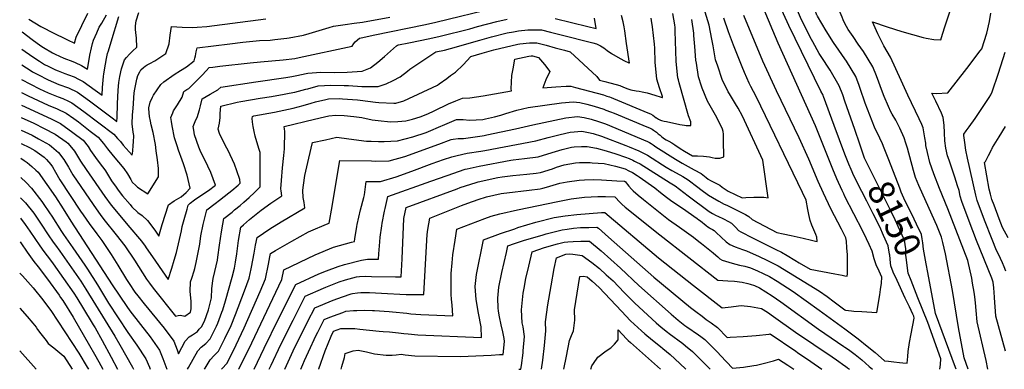
# Model space of a CAD drawing. Units: inches. Extents: x 2599078 to 2604477, y 1507334 to 1512726.
# Drawn here: x 2599078 to 2600178, y 1510000 to 1510391 of the extents above; entities that cross this region are included whole.
import ezdxf
from ezdxf.enums import TextEntityAlignment as Align

# ---------------------------------------------------------------- set-up
doc = ezdxf.new("R2010")
doc.units = ezdxf.units.IN
doc.header["$MEASUREMENT"] = 0
doc.layers.add('tile_2643_32_contour_10ft', color=156, linetype='Continuous')
doc.styles.add('Arial', font='arial.ttf')

msp = doc.modelspace()

# ---------------------------------------------------------------- linework, layer by layer
at = {"layer": 'tile_2643_32_contour_10ft'}
msp.add_line((2599078, 1510020.7, 8150), (2599096.1, 1510000, 8150), dxfattribs=at)
for points, elevation in [([(2600000, 1510386.5), (2599998.1, 1510390.3), (2599996.7, 1510393.4), (2599994.5, 1510398.5), (2599989.2, 1510411.8), (2599982.6, 1510428.6), (2599959.7, 1510487.3), (2599965, 1510484), (2599968.4, 1510481.6), (2599987.1, 1510467.1), (2599998, 1510458.9), (2600000, 1510457.5)], 8170), ([(2600000, 1510346.7), (2599993, 1510356.4), (2599987.2, 1510365.1), (2599979, 1510378), (2599969.2, 1510394.6), (2599968.9, 1510395.3), (2599968.6, 1510395.8), (2599962.8, 1510411.1), (2599960.2, 1510419.4), (2599957.8, 1510428), (2599953.2, 1510445.4), (2599951.9, 1510449.7)], 8160), ([(2600000, 1510299.6), (2599997.5, 1510306.7), (2599993.6, 1510316.6), (2599983.6, 1510334.1), (2599973.4, 1510349.4), (2599971.1, 1510352.8), (2599964.1, 1510365.8), (2599962.7, 1510368.4), (2599951.6, 1510390.4), (2599949.1, 1510395.6), (2599945.9, 1510403.5), (2599943.3, 1510412.1), (2599938.5, 1510429.2), (2599934.7, 1510441.2)], 8150), ([(2600000, 1510240.2), (2599999.9, 1510240.4), (2599987.8, 1510272.5), (2599976.2, 1510304.7), (2599975.6, 1510306.4), (2599973, 1510310.9), (2599937.4, 1510384), (2599931.2, 1510397.3), (2599925.5, 1510410.3), (2599924.5, 1510413.9), (2599921.7, 1510422), (2599918.8, 1510430), (2599917.6, 1510432.8)], 8140), ([(2599079.6, 1510295.1), (2599093.5, 1510288.9), (2599113.5, 1510279.4), (2599123.5, 1510274.5), (2599137.1, 1510264.7), (2599148.5, 1510255.9), (2599154.3, 1510248.8), (2599157, 1510244.4), (2599164.2, 1510234), (2599170.3, 1510226.2), (2599171.8, 1510224.3), (2599173.5, 1510221.6), (2599180.3, 1510210.6), (2599185.4, 1510203.3), (2599187.6, 1510200.3), (2599192.6, 1510193.9), (2599201, 1510184), (2599203.1, 1510181.5), (2599209.9, 1510175.3), (2599214.5, 1510171.8), (2599220.5, 1510166.3), (2599228.6, 1510155.3), (2599233.2, 1510148.7), (2599236.8, 1510161.6), (2599243.9, 1510183.8), (2599250.2, 1510188.4), (2599258.2, 1510192.7), (2599263.6, 1510197.6), (2599268.2, 1510202.5), (2599264.7, 1510216.8), (2599260.7, 1510229.5), (2599259.3, 1510233.6), (2599255.1, 1510244.7), (2599253.6, 1510249.5), (2599250.7, 1510258.7), (2599248.2, 1510272.1), (2599247.4, 1510276.7), (2599246.7, 1510281.4), (2599248.8, 1510286.7), (2599249.7, 1510288.9), (2599253.9, 1510295.4), (2599259.2, 1510304), (2599261.2, 1510310.5), (2599264.6, 1510312.6), (2599266.6, 1510313.8), (2599273.5, 1510320.3), (2599281.7, 1510328.6), (2599286.3, 1510333.5), (2599289.4, 1510337.2), (2599293.6, 1510337.7), (2599301.3, 1510338.6), (2599335.2, 1510342.5), (2599346.9, 1510343.4), (2599372.1, 1510345.7), (2599385.3, 1510347.4), (2599390, 1510348.2), (2599449.3, 1510360.9), (2599451, 1510363.9), (2599452.8, 1510365.7), (2599457.5, 1510369.9), (2599461.3, 1510370.8), (2599472.9, 1510373.3), (2599531.3, 1510385.2), (2599542.9, 1510387.8), (2599610.2, 1510404.3)], 8040), ([(2600000, 1510193.2), (2599998.6, 1510196), (2599996.8, 1510199.6), (2599990.9, 1510212.8), (2599986.4, 1510223.5), (2599977.6, 1510245.8), (2599966.9, 1510272), (2599925.5, 1510364.3), (2599908.5, 1510404.2)], 8130), ([(2599079.2, 1510252.2), (2599088.5, 1510247.7), (2599094.5, 1510244.4), (2599105, 1510237.1), (2599107.5, 1510234.4), (2599112.5, 1510228.7), (2599114.3, 1510226.1), (2599117.6, 1510220.2), (2599122.5, 1510211.7), (2599145.8, 1510176.8), (2599148.6, 1510172.7), (2599155.4, 1510162.9), (2599164.1, 1510151.3), (2599169.6, 1510144), (2599180.1, 1510128.1), (2599187.3, 1510116.4), (2599197.1, 1510100.5), (2599200.1, 1510095.7), (2599206.5, 1510086.2), (2599209.7, 1510081.9), (2599216.7, 1510073.1), (2599239.1, 1510046.1), (2599250.1, 1510031.5), (2599253.6, 1510021.9), (2599255.2, 1510017.4), (2599262.6, 1510031.3), (2599267.3, 1510036.2), (2599271, 1510038.5), (2599276.3, 1510042.4), (2599278.4, 1510044.7), (2599280.9, 1510047.5), (2599284.1, 1510053.9), (2599288.6, 1510066.4), (2599291.9, 1510079.8), (2599292.6, 1510090.3), (2599293.7, 1510098.9), (2599294, 1510101.3), (2599295.9, 1510109.1), (2599298.6, 1510121.9), (2599299.2, 1510125.1), (2599301, 1510138.7), (2599303.1, 1510153.7), (2599304.7, 1510162), (2599306, 1510168.4), (2599315, 1510175.7), (2599317.9, 1510178), (2599324, 1510183.1), (2599328.3, 1510186.7), (2599334.3, 1510192.1), (2599340.2, 1510197.6), (2599346.4, 1510203.8), (2599346.4, 1510211.4), (2599346.5, 1510230), (2599346.4, 1510242.4), (2599344.9, 1510246.7), (2599340.9, 1510260.4), (2599339.6, 1510265.8), (2599338.8, 1510271.1), (2599338.4, 1510273.5), (2599338, 1510276.5), (2599337.7, 1510280.3), (2599337.8, 1510282.6), (2599339.5, 1510283), (2599362.4, 1510287.4), (2599383.2, 1510291.7), (2599394.5, 1510294.6), (2599403.5, 1510297.4), (2599408.3, 1510298.9), (2599419.9, 1510301.6), (2599422.9, 1510302), (2599434.7, 1510302.4), (2599438.3, 1510302.2), (2599455.2, 1510301.1), (2599458.1, 1510300.6), (2599475.2, 1510298.4), (2599479.2, 1510297.9), (2599495.8, 1510297.3), (2599497.9, 1510297.3), (2599506.9, 1510300.1), (2599544.6, 1510317.6), (2599546.5, 1510318.9), (2599555.2, 1510325), (2599559.3, 1510328.1), (2599564.7, 1510332), (2599573.5, 1510340), (2599581.8, 1510349.3), (2599594.6, 1510353.1), (2599607.7, 1510356.8), (2599634.4, 1510363.2), (2599636.8, 1510363.6), (2599647.4, 1510364.6), (2599655.8, 1510364.6), (2599666.1, 1510362), (2599676.3, 1510359.3), (2599686.5, 1510356.5), (2599692.9, 1510354.7), (2599722.6, 1510327.2), (2599725.7, 1510323), (2599731.8, 1510321.4), (2599737.2, 1510320.1), (2599744.4, 1510318.1), (2599748.5, 1510316.9), (2599752.5, 1510315.3), (2599757.4, 1510313.3), (2599760.6, 1510312.1), (2599766.7, 1510311.2), (2599770.2, 1510310.7), (2599773.3, 1510310.1), (2599778.8, 1510308.7), (2599787.5, 1510306.1), (2599794.5, 1510304.1), (2599795.3, 1510303.9), (2599795.8, 1510303.8), (2599796.2, 1510303.7), (2599796, 1510304.8), (2599792.7, 1510314.4), (2599791.2, 1510319.3), (2599789.8, 1510324.3), (2599788, 1510343), (2599787.6, 1510358.7), (2599787.2, 1510363.2), (2599784.8, 1510382.5), (2599783.7, 1510389.6), (2599783.3, 1510392.3)], 8070), ([(2599079.4, 1510267), (2599091.6, 1510261.5), (2599098.8, 1510257.6), (2599110.9, 1510250.8), (2599113.3, 1510249.1), (2599121, 1510242.3), (2599127, 1510234.3), (2599132.1, 1510225.8), (2599137, 1510217.3), (2599159.7, 1510184.3), (2599163.1, 1510179.4), (2599167.5, 1510173), (2599171.8, 1510167.5), (2599185.6, 1510150.4), (2599195.2, 1510137.9), (2599205.9, 1510122), (2599214.9, 1510107.9), (2599219.6, 1510100.8), (2599222.8, 1510096.2), (2599226.8, 1510090.6), (2599251.9, 1510059.5), (2599254.8, 1510060.1), (2599257.4, 1510060.4), (2599262.2, 1510059.3), (2599268.7, 1510063.9), (2599269.4, 1510067.5), (2599269.2, 1510076.2), (2599268.4, 1510086.9), (2599268.7, 1510097.9), (2599270, 1510102), (2599272.6, 1510109.9), (2599273.3, 1510112.6), (2599275.1, 1510119.5), (2599276.5, 1510126.6), (2599278.9, 1510139.7), (2599280.3, 1510149.1), (2599282.8, 1510161.8), (2599283.6, 1510164.9), (2599287, 1510178), (2599296.3, 1510185.2), (2599301.1, 1510188.9), (2599311.6, 1510197.1), (2599314.8, 1510199.7), (2599322, 1510205.9), (2599324.1, 1510207.9), (2599323.9, 1510212.2), (2599320.4, 1510221.9), (2599317.8, 1510229), (2599310.6, 1510244.4), (2599307.9, 1510249.6), (2599301.2, 1510263.4), (2599299.5, 1510268.1), (2599300.9, 1510274.8), (2599301.6, 1510281.3), (2599301.8, 1510285.6), (2599302.4, 1510293.9), (2599320.8, 1510298.6), (2599324.9, 1510299.3), (2599346.5, 1510302.9), (2599359.1, 1510304.8), (2599373.3, 1510307.5), (2599379, 1510308.6), (2599385.3, 1510309.8), (2599397.5, 1510312.9), (2599399.7, 1510313.5), (2599411.2, 1510316.7), (2599425.6, 1510317.5), (2599440.4, 1510317.2), (2599445.3, 1510316.9), (2599460, 1510316.1), (2599478.5, 1510315.8), (2599487.1, 1510318.9), (2599495.1, 1510322.6), (2599503.1, 1510326.7), (2599511, 1510333), (2599513.6, 1510335.2), (2599542.7, 1510354.6), (2599552.4, 1510356.6), (2599559.3, 1510358.4), (2599592, 1510367.8), (2599605.1, 1510371.4), (2599622.6, 1510375.8), (2599629.5, 1510377.2), (2599635, 1510378.2), (2599645.5, 1510379.4), (2599653.9, 1510379.3), (2599660.8, 1510379.2), (2599671.1, 1510376.8), (2599681.4, 1510374.2), (2599718.2, 1510364.9), (2599722.2, 1510363.8), (2599726.7, 1510361.4), (2599730.5, 1510359.1), (2599734.4, 1510356.1), (2599739.2, 1510352.9), (2599748.9, 1510347.1), (2599753.7, 1510344.5), (2599758.6, 1510342.4), (2599758.8, 1510342.3), (2599759.1, 1510342.2), (2599756, 1510364), (2599753.9, 1510378.2), (2599753.3, 1510382.6), (2599752.1, 1510388.2), (2599750.4, 1510395.1)], 8060), ([(2599079.8, 1510309.3), (2599087.2, 1510305.5), (2599109.5, 1510295), (2599119.6, 1510290.9), (2599129.7, 1510286.1), (2599138.1, 1510280.1), (2599143.3, 1510276.3), (2599156.6, 1510266.1), (2599165.4, 1510259.2), (2599171.5, 1510252.2), (2599175.8, 1510246.2), (2599182, 1510238.5), (2599194.2, 1510224.3), (2599198.3, 1510218.2), (2599201.8, 1510212.2), (2599203.6, 1510209.2), (2599207.5, 1510205.2), (2599209.3, 1510203.6), (2599220.9, 1510195.9), (2599232.7, 1510215.1), (2599232.8, 1510219.4), (2599232.8, 1510224.4), (2599231.7, 1510233.9), (2599230.4, 1510244.1), (2599229.4, 1510251), (2599227, 1510264.4), (2599224.8, 1510273), (2599223.8, 1510277.3), (2599222.6, 1510282.4), (2599221.9, 1510291.1), (2599222, 1510292), (2599223.6, 1510298.5), (2599226, 1510303.9), (2599227.2, 1510306.2), (2599235.6, 1510318.1), (2599238.9, 1510321), (2599250.5, 1510329.4), (2599257.3, 1510334), (2599264.3, 1510338.1), (2599272.7, 1510344.8), (2599273.5, 1510347.6), (2599274.1, 1510350.2), (2599274.9, 1510354.7), (2599276.1, 1510359.1), (2599312.7, 1510363.7), (2599327.2, 1510365.5), (2599345.7, 1510367.2), (2599357.6, 1510367.8), (2599363, 1510368.4), (2599376.4, 1510369.8), (2599378.8, 1510370.2), (2599394.9, 1510373.3), (2599401.1, 1510375.2), (2599423.6, 1510381.8), (2599428.4, 1510383.4), (2599441.5, 1510385.3), (2599451.6, 1510386.8), (2599460.9, 1510388), (2599491.5, 1510393.5)], 8030), ([(2599080, 1510340.1), (2599090.5, 1510333.4), (2599092.2, 1510332.3), (2599098, 1510329.2), (2599109.4, 1510323.3), (2599121.4, 1510318.1), (2599132.1, 1510314.3), (2599142.3, 1510309.5), (2599155.8, 1510299.8), (2599182.6, 1510279.7), (2599186.3, 1510276.9), (2599186.5, 1510281.2), (2599187.1, 1510296.6), (2599187.8, 1510312), (2599188.7, 1510320.6), (2599189.6, 1510327.2), (2599191.6, 1510335.7), (2599194.7, 1510345.8), (2599197.1, 1510348.5), (2599200.5, 1510352.1), (2599203.8, 1510355.4), (2599208.7, 1510360), (2599208.2, 1510369.8), (2599207.4, 1510376.4), (2599207.1, 1510379.6), (2599207.3, 1510383.7), (2599208, 1510389.2), (2599211, 1510398.5)], 8010), ([(2599080.2, 1510357.5), (2599092.3, 1510349), (2599099.9, 1510344.1), (2599105.4, 1510340.7), (2599109.4, 1510338.6), (2599117.6, 1510334.7), (2599120.7, 1510333.3), (2599128.1, 1510330.6), (2599132.1, 1510329.1), (2599138.7, 1510326.6), (2599143.4, 1510324.3), (2599148.8, 1510321.7), (2599162.2, 1510311.8), (2599169.9, 1510306.1), (2599170.3, 1510314.8), (2599171.4, 1510327.3), (2599171.7, 1510330.1), (2599173.5, 1510340.8), (2599174.8, 1510347.2), (2599175.9, 1510352.8), (2599176.8, 1510355.7), (2599179.8, 1510365.9), (2599188.5, 1510394.1)], 8000), ([(2599080.4, 1510377), (2599091.6, 1510368.5), (2599101.3, 1510361.2), (2599104.3, 1510359.4), (2599114.5, 1510353.5), (2599117.3, 1510352.1), (2599127, 1510347.7), (2599137.2, 1510343.8), (2599139.8, 1510342.6), (2599146.8, 1510339.3), (2599153.6, 1510335.3), (2599154.6, 1510341.8), (2599156.2, 1510351), (2599157.8, 1510359.1), (2599159.1, 1510364), (2599160.1, 1510367.7), (2599163.8, 1510375.9), (2599166.7, 1510382.1), (2599169.4, 1510386.8), (2599174.8, 1510396.2)], 7990), ([(2599087.9, 1510391.1), (2599101.3, 1510383), (2599104.3, 1510381.4), (2599113.8, 1510376.5), (2599131.3, 1510368), (2599139.1, 1510364.3), (2599140.8, 1510371.2), (2599147, 1510384), (2599154, 1510398)], 7980), ([(2599265.1, 1510000), (2599266.2, 1510001.9), (2599271.5, 1510011.3), (2599276.9, 1510020.6), (2599280.7, 1510024.6), (2599285.7, 1510029), (2599290.4, 1510033.9), (2599297.6, 1510048.2), (2599299.1, 1510051.4), (2599303.8, 1510063.9), (2599304.6, 1510066.5), (2599307.7, 1510076.6), (2599315.3, 1510102.9), (2599317.6, 1510113), (2599318, 1510115.1), (2599318.9, 1510119.8), (2599320.3, 1510128.9), (2599322.4, 1510143.9), (2599325, 1510158.7), (2599327.9, 1510161.3), (2599334.7, 1510167.2), (2599347.4, 1510177.9), (2599358.3, 1510185.5), (2599370.8, 1510193.7), (2599369.9, 1510199.5), (2599369.7, 1510201.6), (2599370.3, 1510210.9), (2599371.4, 1510225), (2599372.9, 1510238.7), (2599373.5, 1510246.3), (2599374.2, 1510266.1), (2599373.8, 1510268.3), (2599373.3, 1510271.3), (2599407.2, 1510279.6), (2599418.4, 1510282.1), (2599423.3, 1510283.1), (2599431.1, 1510283.9), (2599440.5, 1510283.6), (2599451.3, 1510282.6), (2599460.1, 1510281.2), (2599471.7, 1510278.7), (2599478.3, 1510277.8), (2599492, 1510276.5), (2599500.2, 1510276.8), (2599509.1, 1510277.6), (2599516.7, 1510279.4), (2599525.1, 1510281.9), (2599533.9, 1510285.3), (2599540.8, 1510288.6), (2599556.8, 1510296.7), (2599565, 1510300.1), (2599572.4, 1510303), (2599580.7, 1510303.4), (2599595.7, 1510305.5), (2599627.2, 1510311.1), (2599627.1, 1510313.4), (2599627.8, 1510328.4), (2599629.1, 1510335.6), (2599631.1, 1510346.4), (2599646.8, 1510349.8), (2599649.3, 1510350.1), (2599650.8, 1510350.1), (2599657.7, 1510348.2), (2599664.1, 1510340.6), (2599670.1, 1510332.8), (2599665.7, 1510323.5), (2599662.2, 1510314.3), (2599677, 1510315.4), (2599688.5, 1510316.3), (2599691, 1510316.5), (2599693.6, 1510316.2), (2599698.7, 1510315), (2599730, 1510306.5), (2599734, 1510305.3), (2599736.8, 1510304.5), (2599738.8, 1510303.8), (2599741.4, 1510302.7), (2599779.7, 1510286.6), (2599782.5, 1510285.3), (2599785.2, 1510284.1), (2599787.3, 1510282.6), (2599789.2, 1510281.1), (2599789.4, 1510280.9), (2599791.6, 1510279.5), (2599793.8, 1510278.3), (2599795.1, 1510277.9), (2599797.8, 1510277.3), (2599800.6, 1510276.7), (2599815.6, 1510273.5), (2599820.6, 1510272.7), (2599822.7, 1510272.4), (2599827.9, 1510272.5), (2599827.9, 1510276.4), (2599825.3, 1510283), (2599814.8, 1510320), (2599813.9, 1510323.3), (2599813.3, 1510325.5), (2599812.9, 1510329), (2599811.3, 1510344.2), (2599810.4, 1510377.7), (2599810.2, 1510381.8), (2599809.7, 1510384.9), (2599807.6, 1510397.6)], 8080), ([(2599303.2, 1510000), (2599303.6, 1510000.6), (2599309.4, 1510006.8), (2599314.9, 1510017.6), (2599316.6, 1510021.1), (2599328.7, 1510046.5), (2599346.5, 1510086.8), (2599352.5, 1510101.2), (2599355.8, 1510117.5), (2599357.3, 1510125.7), (2599358.1, 1510129.2), (2599363.5, 1510132.6), (2599381.9, 1510143.1), (2599400.3, 1510153.4), (2599402.9, 1510154.7), (2599420.7, 1510162.3), (2599423.4, 1510163.2), (2599427, 1510181.8), (2599433.5, 1510222.3), (2599435.4, 1510233.4), (2599471, 1510232.8), (2599475.9, 1510232.7), (2599490.5, 1510232.9), (2599508, 1510237.9), (2599546.1, 1510251.4), (2599559.9, 1510256.7), (2599562.3, 1510257.1), (2599567.7, 1510257.8), (2599573.6, 1510258), (2599594.6, 1510260.8), (2599596.9, 1510261.2), (2599599.7, 1510261.8), (2599631.8, 1510268.6), (2599651, 1510273.2), (2599688.1, 1510280.9), (2599701, 1510282.3), (2599708.6, 1510281.2), (2599716.3, 1510279.3), (2599724.5, 1510277), (2599732.5, 1510274.1), (2599779.4, 1510254.4), (2599781.4, 1510253.4), (2599783.6, 1510252.3), (2599785.8, 1510250.8), (2599788.7, 1510248.5), (2599810.5, 1510234.8), (2599812.5, 1510233.6), (2599818.1, 1510230.4), (2599831.4, 1510223), (2599839.3, 1510218.6), (2599844.9, 1510214.1), (2599847, 1510212.4), (2599849.9, 1510210.8), (2599860, 1510205.6), (2599862.9, 1510203.5), (2599866.2, 1510201.2), (2599869.3, 1510199), (2599885.2, 1510191.6), (2599889.1, 1510191.9), (2599898.2, 1510192.3), (2599906.1, 1510192.4), (2599909.4, 1510192.4), (2599914.3, 1510191.7), (2599908.4, 1510233.5), (2599885.6, 1510282.8), (2599880.6, 1510291.7), (2599877.7, 1510296.7), (2599870.9, 1510307.8), (2599869.6, 1510310.1), (2599862.8, 1510323.6), (2599857.8, 1510338.5), (2599855.5, 1510345.8), (2599852.7, 1510361.4), (2599851.2, 1510369), (2599848.2, 1510384.3), (2599843.8, 1510399.1)], 8100), ([(2599322.4, 1510000), (2599322.8, 1510000.7), (2599330.1, 1510015.1), (2599337.1, 1510029.5), (2599364.1, 1510086), (2599370.8, 1510100.4), (2599373, 1510111.1), (2599407.8, 1510128), (2599428.6, 1510136.4), (2599448.7, 1510142.2), (2599451.9, 1510142.9), (2599452.3, 1510145.6), (2599454.6, 1510159.7), (2599455, 1510161.7), (2599458.7, 1510178.2), (2599462.2, 1510191.8), (2599463, 1510194.9), (2599464.9, 1510209.7), (2599480.9, 1510209.7), (2599498.5, 1510215.1), (2599515.9, 1510221.5), (2599538.8, 1510230), (2599551.4, 1510234.4), (2599560.7, 1510237.5), (2599566.5, 1510239), (2599577.9, 1510241.4), (2599593, 1510243.8), (2599597.7, 1510244.6), (2599654.7, 1510255.2), (2599668.4, 1510258.8), (2599680.4, 1510262), (2599688.2, 1510263.8), (2599692.9, 1510264.8), (2599705.8, 1510266), (2599713.4, 1510264.7), (2599718.5, 1510263.5), (2599728, 1510260.5), (2599755.3, 1510250), (2599758.9, 1510248.5), (2599769.8, 1510243.9), (2599774.8, 1510241.6), (2599779.5, 1510239.2), (2599784.6, 1510235.9), (2599796, 1510228.5), (2599800.3, 1510225.8), (2599806.6, 1510222.1), (2599811.2, 1510219.5), (2599818.9, 1510215.3), (2599824.9, 1510211.8), (2599835.5, 1510203.4), (2599838.8, 1510200.9), (2599847.6, 1510194.4), (2599851.8, 1510192), (2599859, 1510187.8), (2599865.1, 1510184.6), (2599868, 1510183.3), (2599888.8, 1510172.8), (2599892.5, 1510170.8), (2599896.3, 1510167.5), (2599923.7, 1510152.7), (2599931, 1510151.4), (2599939.9, 1510149.6), (2599953.2, 1510146.6), (2599962.5, 1510144.2), (2599967.2, 1510143.2), (2599969.1, 1510142.8), (2599968.5, 1510147.7), (2599967.3, 1510150.6), (2599963.1, 1510161), (2599961.3, 1510166.1), (2599959.6, 1510172.8), (2599958.5, 1510178.4), (2599956.5, 1510189.1), (2599952.5, 1510197.5), (2599900.8, 1510304.6), (2599894.7, 1510316.1), (2599893.1, 1510319.6), (2599887.8, 1510331.5), (2599885.1, 1510337.8), (2599877.5, 1510356.7), (2599875.6, 1510362), (2599870, 1510377.2), (2599864.5, 1510392.3)], 8110), ([(2599676.3, 1510391.9), (2599712.7, 1510382.9), (2599721.9, 1510380.8), (2599720.1, 1510392.4)], 8050), ([(2600000, 1510149.2), (2599996.1, 1510156.7), (2599984.4, 1510179.4), (2599975.9, 1510196.8), (2599970.1, 1510209.7), (2599959.7, 1510234.8), (2599949, 1510258.7), (2599923.5, 1510311.2), (2599908.3, 1510344.4), (2599887, 1510395.1)], 8120), ([(2600159.8, 1510000), (2600157.8, 1510010), (2600147.8, 1510053.1), (2600146.6, 1510065.7), (2600145.8, 1510074.1), (2600145.3, 1510081), (2600144.4, 1510086.3), (2600142.7, 1510096.3), (2600141.8, 1510101.7), (2600137.4, 1510121.4), (2600114.8, 1510179.3), (2600105.6, 1510202.1), (2600099.4, 1510218.3), (2600094.9, 1510231.1), (2600092.2, 1510242.3), (2600090.5, 1510249.9), (2600090.2, 1510252.8), (2600089.3, 1510258.7), (2600087.4, 1510269.7), (2600085.8, 1510273.4), (2600082.9, 1510279.7), (2600070.1, 1510306.2), (2600062.9, 1510322.5), (2600050.9, 1510348.9), (2600043.3, 1510361.2), (2600036.6, 1510374.9), (2600030.8, 1510388.2), (2600047.3, 1510382.5), (2600063.7, 1510377.3), (2600075.5, 1510373.9), (2600087.3, 1510370.8), (2600090.7, 1510370), (2600099.2, 1510368.6), (2600107.3, 1510368.1), (2600109, 1510374.4), (2600112, 1510383.8), (2600118.3, 1510402.6)], 8180), ([(2600179.4, 1510020.2), (2600168.5, 1510059.5), (2600167.7, 1510070.1), (2600167.4, 1510074.4), (2600167, 1510080.7), (2600166.2, 1510091.2), (2600165.6, 1510097.5), (2600164.2, 1510102), (2600147.1, 1510144), (2600138.7, 1510165.6), (2600130.5, 1510187.3), (2600128.8, 1510193.4), (2600127.5, 1510199.8), (2600125.9, 1510205.1), (2600122.9, 1510214.5), (2600116.3, 1510233.6), (2600114.7, 1510238.5), (2600112.6, 1510247.2), (2600111.6, 1510255.3), (2600111.3, 1510264.2), (2600110.9, 1510272.9), (2600109.6, 1510281.4), (2600107.8, 1510286.1), (2600101.4, 1510299.4), (2600099.9, 1510302.5), (2600097, 1510308.6), (2600101.8, 1510308), (2600114.8, 1510308.8), (2600136.3, 1510336.1), (2600151.2, 1510355.7), (2600152.9, 1510358.1), (2600158.7, 1510375.4), (2600161.4, 1510388.4), (2600163.2, 1510397.9)], 8190), ([(2599079.5, 1510281.2), (2599093.5, 1510274.8), (2599105, 1510269.2), (2599117.2, 1510262.7), (2599129.7, 1510254), (2599131.5, 1510252.6), (2599137.6, 1510245.6), (2599139.1, 1510243.6), (2599142.4, 1510238.3), (2599145.8, 1510232.7), (2599152, 1510223.1), (2599172.9, 1510192.9), (2599179.9, 1510183.3), (2599187.6, 1510174), (2599198.5, 1510161.2), (2599213.7, 1510143), (2599217.8, 1510137.5), (2599219, 1510135.8), (2599226.1, 1510125.6), (2599240.2, 1510105.3), (2599243.7, 1510100.3), (2599247.8, 1510113.1), (2599250.4, 1510121.8), (2599252.8, 1510130.6), (2599258.4, 1510154.7), (2599259.4, 1510159.5), (2599261.5, 1510167.4), (2599264.7, 1510178.8), (2599266.1, 1510183.5), (2599268.4, 1510185.7), (2599272.9, 1510189.2), (2599283.5, 1510196.5), (2599288.9, 1510199.8), (2599296.6, 1510205.7), (2599291.4, 1510220), (2599284.7, 1510234.2), (2599280.2, 1510242.7), (2599278.1, 1510248.2), (2599273.2, 1510262.1), (2599272.2, 1510267.1), (2599271.4, 1510271.3), (2599274.6, 1510278.8), (2599275.9, 1510281.2), (2599278.5, 1510289.8), (2599279.6, 1510294.3), (2599281.7, 1510302.2), (2599290.6, 1510307.5), (2599299.3, 1510312.3), (2599302.6, 1510315.3), (2599341.6, 1510321.2), (2599375.3, 1510326), (2599382, 1510327.2), (2599387.4, 1510328.2), (2599397.9, 1510330.5), (2599399.9, 1510331), (2599414.2, 1510331.9), (2599429.3, 1510331.6), (2599443.8, 1510332), (2599460.4, 1510333.1), (2599469.9, 1510336.7), (2599478, 1510343), (2599485.5, 1510349.4), (2599499, 1510361.2), (2599500.1, 1510362.2), (2599501, 1510362.4), (2599512.7, 1510364.9), (2599536, 1510369.7), (2599547.7, 1510372.2), (2599580.9, 1510380.5), (2599589.4, 1510382.8), (2599610.8, 1510388.4), (2599622.6, 1510391.1)], 8050), ([(2599079.9, 1510323.9), (2599099.9, 1510313.5), (2599109.5, 1510309), (2599115.3, 1510306.6), (2599120.8, 1510304.3), (2599125.8, 1510302.5), (2599132.1, 1510299.6), (2599136, 1510297.8), (2599149.5, 1510288), (2599183, 1510262.6), (2599187.1, 1510258), (2599190.2, 1510254.5), (2599193.5, 1510250.5), (2599203.4, 1510239.4), (2599204.1, 1510243.7), (2599204.6, 1510250.4), (2599204.9, 1510253.9), (2599205.1, 1510261.2), (2599204.6, 1510265), (2599203.5, 1510274.1), (2599203.9, 1510284.2), (2599204.4, 1510291.3), (2599205.8, 1510309), (2599206.4, 1510313.1), (2599208.5, 1510324.1), (2599209.7, 1510328.4), (2599211.9, 1510332.5), (2599213.2, 1510334.4), (2599215.9, 1510337.1), (2599218, 1510338.7), (2599220.2, 1510340), (2599223.3, 1510341.8), (2599228.7, 1510344.8), (2599241.1, 1510353), (2599244.6, 1510363.8), (2599246, 1510373.2), (2599247.2, 1510382.9), (2599259.2, 1510382.1), (2599270.8, 1510381.7), (2599276.2, 1510382.1), (2599287, 1510383.1), (2599352.7, 1510391.4)], 8020), ([(2599284.1, 1510000), (2599284.9, 1510001.3), (2599290.5, 1510010.5), (2599295.2, 1510015.4), (2599299.9, 1510020.4), (2599307, 1510034.5), (2599313.9, 1510048.9), (2599318.8, 1510061.4), (2599328.9, 1510087.6), (2599334.2, 1510102), (2599336.3, 1510112.1), (2599336.7, 1510114.2), (2599339.6, 1510129.9), (2599341.3, 1510138.7), (2599343.1, 1510147.3), (2599357.1, 1510157.1), (2599369.8, 1510164.9), (2599396.3, 1510180.5), (2599395.6, 1510186.2), (2599394.6, 1510192.1), (2599394.4, 1510194.1), (2599394.3, 1510197.6), (2599394.3, 1510200.3), (2599396.1, 1510214), (2599396.5, 1510216.4), (2599400.8, 1510235.7), (2599404.9, 1510253.4), (2599419.6, 1510256.5), (2599432.3, 1510259.2), (2599445.6, 1510257.4), (2599465.2, 1510254.9), (2599470.6, 1510254.7), (2599478.8, 1510254.6), (2599485, 1510254.5), (2599499.8, 1510255.2), (2599517.1, 1510259.7), (2599532.1, 1510264.7), (2599534.5, 1510265.7), (2599548.3, 1510271.5), (2599550.3, 1510272.5), (2599565.9, 1510279), (2599573.5, 1510279.2), (2599580.4, 1510278.2), (2599595.3, 1510279.2), (2599598.2, 1510279.7), (2599608.4, 1510282.2), (2599615.4, 1510284.1), (2599620.9, 1510285.8), (2599633.3, 1510289.5), (2599646, 1510292.5), (2599683.2, 1510297.8), (2599696.2, 1510298.9), (2599703.6, 1510297.9), (2599711.4, 1510296.3), (2599719.9, 1510293.9), (2599730.6, 1510290.5), (2599732.9, 1510289.6), (2599738.1, 1510287.6), (2599741.9, 1510286), (2599778.7, 1510271), (2599781.4, 1510269.8), (2599784.4, 1510268.4), (2599786.1, 1510267.2), (2599789.3, 1510264.9), (2599791.3, 1510263.2), (2599793.4, 1510261.4), (2599795.2, 1510259.8), (2599798.3, 1510257.4), (2599800.1, 1510256.4), (2599803, 1510254.8), (2599806.4, 1510253.1), (2599809.7, 1510250.9), (2599815.9, 1510246.6), (2599820.6, 1510243.6), (2599829.8, 1510238.6), (2599835.2, 1510238.5), (2599841.9, 1510238.2), (2599848.5, 1510237.5), (2599851.5, 1510236.6), (2599854.8, 1510236), (2599860.1, 1510236), (2599864.7, 1510237.2), (2599864.4, 1510255.8), (2599864.2, 1510262.7), (2599863.8, 1510265.8), (2599863.3, 1510268.1), (2599861.9, 1510270.8), (2599855.2, 1510283.8), (2599850.8, 1510291.7), (2599846.5, 1510299.7), (2599840.3, 1510314.1), (2599838.6, 1510319.5), (2599837.5, 1510323.3), (2599836.5, 1510326.8), (2599834, 1510342.2), (2599833.5, 1510345.4), (2599832.3, 1510360.8), (2599831.2, 1510373.1), (2599831, 1510375.6), (2599828.7, 1510390.7)], 8090), ([(2600137.6, 1510000), (2600133.1, 1510012.9), (2600126.8, 1510046.6), (2600120.2, 1510088), (2600112.2, 1510129), (2600109.3, 1510141.8), (2600107.8, 1510147.5), (2600102.7, 1510160.6), (2600083.9, 1510202.1), (2600082.5, 1510205.5), (2600078.9, 1510214.4), (2600076.7, 1510222), (2600069.9, 1510247), (2600068.1, 1510252.8), (2600066.1, 1510258.5), (2600061.5, 1510269.3), (2600056.7, 1510278.3), (2600052.8, 1510285.2), (2600051.4, 1510287.8), (2600048.7, 1510293.5), (2600043.8, 1510304.6), (2600041.8, 1510309.8), (2600035.2, 1510327.9), (2600031.3, 1510337.9), (2600020.6, 1510355), (2600014.8, 1510363.2), (2600009, 1510371.7), (2600003.5, 1510379.7), (2600000, 1510386.5)], 8170), ([(2600179.9, 1510109.8), (2600178, 1510114.4), (2600176.2, 1510118.9), (2600171.6, 1510128.7), (2600169.5, 1510132.7), (2600164.4, 1510145.2), (2600155.8, 1510166.8), (2600147.7, 1510188.5), (2600146.1, 1510194.6), (2600136.9, 1510236), (2600135.2, 1510244.8), (2600133.8, 1510253.4), (2600132.9, 1510261.1), (2600132.8, 1510262.6), (2600135.3, 1510266.4), (2600138.7, 1510271), (2600145.7, 1510280.1), (2600161.2, 1510303.6), (2600163.1, 1510306.8), (2600164.6, 1510310.1), (2600171.6, 1510330.8), (2600179, 1510354.4)], 8200), ([(2600049, 1510234.1), (2600044, 1510246.9), (2600041.8, 1510252), (2600038.9, 1510258.3), (2600033, 1510270.7), (2600022.6, 1510297.3), (2600017, 1510313.8), (2600016, 1510317.1), (2600012.2, 1510327.1), (2600001.7, 1510344.4), (2600000, 1510346.7)], 8160), ([(2600024, 1510231.4), (2600022.4, 1510234.4), (2600021.9, 1510235.8), (2600016.7, 1510251.5), (2600011, 1510268), (2600000, 1510299.6)], 8150), ([(2600182.4, 1510146.8), (2600176.2, 1510158.5), (2600172.4, 1510168), (2600166.6, 1510183.2), (2600164.2, 1510189.7), (2600162.5, 1510195.7), (2600161.3, 1510201.1), (2600155.8, 1510230.9), (2600157.1, 1510232.2), (2600157.5, 1510232.8), (2600159.1, 1510235.9), (2600160.6, 1510239), (2600162.1, 1510242.2), (2600163.8, 1510245.6), (2600164, 1510246), (2600165, 1510247.9), (2600172.2, 1510259.9), (2600179.5, 1510271.4)], 8210), ([(2599339.6, 1510000), (2599351.1, 1510023.6), (2599366.8, 1510056.3), (2599386.3, 1510094.9), (2599412.1, 1510106.5), (2599420.7, 1510110.1), (2599433.8, 1510114.8), (2599440.6, 1510117.2), (2599459.8, 1510122.1), (2599466.4, 1510122.9), (2599478.6, 1510123), (2599479.1, 1510129), (2599480.1, 1510142.5), (2599480.4, 1510147.6), (2599482.3, 1510160.2), (2599482.8, 1510163.3), (2599485.5, 1510176.6), (2599486.1, 1510179.6), (2599489, 1510192.9), (2599537.2, 1510210.2), (2599555.6, 1510216.7), (2599575.4, 1510223.5), (2599577.8, 1510224), (2599591.2, 1510227), (2599626.7, 1510233.7), (2599629.2, 1510234.1), (2599641.9, 1510235.5), (2599657.2, 1510237.5), (2599672.8, 1510242.2), (2599683.8, 1510245.7), (2599694.5, 1510248), (2599697.2, 1510248.5), (2599705.6, 1510248.8), (2599710.8, 1510249), (2599712, 1510248.9), (2599722.3, 1510247), (2599733.1, 1510244.1), (2599744, 1510240.7), (2599754.8, 1510237), (2599758.9, 1510235.4), (2599763.1, 1510233.6), (2599764.9, 1510232.7), (2599767.1, 1510231.6), (2599771, 1510229.4), (2599804.6, 1510208.5), (2599810.3, 1510204.9), (2599824.6, 1510193.7), (2599848.1, 1510176.3), (2599851.8, 1510174.2), (2599855.9, 1510172), (2599858, 1510171), (2599864.3, 1510168), (2599869.7, 1510165.2), (2599873.2, 1510163.1), (2599875.8, 1510160.8), (2599877.9, 1510158.3), (2599881.2, 1510155.2), (2599883.7, 1510153.4), (2599896.6, 1510146.7), (2599922.7, 1510134), (2599928.9, 1510130.7), (2599935.5, 1510127.2), (2599944, 1510122.1), (2599949, 1510119.1), (2599961.3, 1510111.8), (2599988.7, 1510106.6), (2599997, 1510105), (2600000, 1510104.5)], 8120), ([(2600007, 1510223.3), (2600004.4, 1510229.2), (2600000, 1510240.2)], 8140), ([(2599079.1, 1510235.9), (2599082.9, 1510233.3), (2599086.1, 1510231.1), (2599091.4, 1510226.4), (2599095.8, 1510222.6), (2599098.2, 1510220.3), (2599117.6, 1510192.7), (2599126.3, 1510179.1), (2599134.9, 1510165.5), (2599181.2, 1510094.5), (2599197.3, 1510070.1), (2599200.9, 1510065.2), (2599212.6, 1510050), (2599223.5, 1510036.3), (2599234, 1510021.4), (2599237.7, 1510011.9), (2599242, 1510000)], 8080), ([(2599356.7, 1510000), (2599358.8, 1510004.6), (2599369.7, 1510027.6), (2599383.4, 1510055), (2599396.9, 1510081.8), (2599417.2, 1510090.5), (2599420, 1510091.7), (2599434.7, 1510097.7), (2599441.9, 1510100), (2599454.1, 1510103.4), (2599457.6, 1510103.7), (2599464, 1510103.9), (2599470.9, 1510103.8), (2599497.8, 1510103.4), (2599504, 1510103.4), (2599505.1, 1510123.3), (2599507, 1510168.3), (2599509.5, 1510180.8), (2599566.6, 1510201.8), (2599570, 1510203), (2599587.9, 1510208.8), (2599590.2, 1510209.4), (2599612.1, 1510214.2), (2599616.9, 1510214.9), (2599628.9, 1510216.4), (2599644.3, 1510217.9), (2599655, 1510219.3), (2599659.7, 1510219.9), (2599673, 1510224.1), (2599677.6, 1510225.7), (2599686.2, 1510228.3), (2599698.8, 1510230.8), (2599703.4, 1510231), (2599715.1, 1510230.9), (2599717.4, 1510230.8), (2599731, 1510229.9), (2599743.4, 1510227), (2599754.3, 1510223.9), (2599758.5, 1510221.9), (2599762.4, 1510219.7), (2599767.7, 1510216.6), (2599769.9, 1510215.2), (2599787.6, 1510202.6), (2599793.8, 1510197.5), (2599800.7, 1510192.2), (2599806.7, 1510188), (2599818.5, 1510180.1), (2599834.8, 1510168.5), (2599836.7, 1510167.1), (2599838.4, 1510165.8), (2599840.9, 1510163.9), (2599842.6, 1510162.5), (2599845, 1510160.7), (2599846.9, 1510159.3), (2599848.7, 1510158), (2599849.7, 1510157.4), (2599851.9, 1510156.2), (2599853.7, 1510155.2), (2599856.1, 1510152.9), (2599867.3, 1510142.3), (2599871.2, 1510139.3), (2599877.3, 1510136.9), (2599885.6, 1510133.9), (2599889.8, 1510132.5), (2599904.3, 1510126), (2599912.6, 1510122), (2599918.8, 1510118.9), (2599925.5, 1510115.5), (2599971.7, 1510087.3), (2599980.1, 1510081.5), (2599988.1, 1510075.5), (2600000, 1510066.4)], 8130), ([(2600073.9, 1510099.3), (2600070.7, 1510107.4), (2600068.3, 1510124.8), (2600068.1, 1510127.4), (2600067.9, 1510134.6), (2600066.5, 1510144.1), (2600061.3, 1510155.6), (2600056, 1510167.1), (2600050.5, 1510178.6), (2600026.9, 1510225.5), (2600024, 1510231.4)], 8150), ([(2600092.5, 1510108.1), (2600090.6, 1510117.9), (2600087.8, 1510134.1), (2600087.2, 1510141.2), (2600086.3, 1510145.6), (2600085.4, 1510150.5), (2600080.1, 1510162), (2600074.6, 1510173.4), (2600067.3, 1510188), (2600064.2, 1510194.6), (2600062.9, 1510197.8), (2600061.4, 1510202.3), (2600049, 1510234.1)], 8160), ([(2600050, 1510127.5), (2600049.9, 1510128.5), (2600048.2, 1510137.9), (2600043.1, 1510149.5), (2600038.8, 1510159), (2600031.7, 1510173.6), (2600024.4, 1510187.8), (2600019, 1510198.5), (2600010, 1510216.3), (2600007, 1510223.3)], 8140), ([(2599078.9, 1510214.4), (2599085.1, 1510208.7), (2599090.9, 1510202.4), (2599102.5, 1510187.5), (2599104.1, 1510185.1), (2599111.2, 1510174.7), (2599113.7, 1510171), (2599124.5, 1510154), (2599126.8, 1510150.5), (2599137.2, 1510135.8), (2599150.5, 1510116.5), (2599153.4, 1510112), (2599164.5, 1510094.3), (2599177, 1510074), (2599198.4, 1510041.2), (2599208.7, 1510027), (2599218.6, 1510011.7), (2599222.6, 1510002.3), (2599223.4, 1510000)], 8090), ([(2599374, 1510000), (2599377.6, 1510008.4), (2599383.4, 1510020.7), (2599399.9, 1510053.8), (2599407.4, 1510068.7), (2599427.9, 1510077.2), (2599438.5, 1510081.1), (2599448.3, 1510084.3), (2599449.7, 1510084.6), (2599455.3, 1510085.4), (2599458.9, 1510085.9), (2599461.9, 1510085.9), (2599468.6, 1510085.7), (2599488.9, 1510084.7), (2599502.5, 1510083.9), (2599509.8, 1510083.7), (2599516, 1510083.6), (2599529.4, 1510083.7), (2599529.4, 1510083.9), (2599533.2, 1510150.5), (2599534, 1510156.3), (2599536, 1510168.7), (2599571.4, 1510183), (2599578.6, 1510185.7), (2599590, 1510189.8), (2599599.4, 1510192.6), (2599615.8, 1510196.5), (2599631.5, 1510198.4), (2599637.6, 1510199), (2599646.9, 1510200), (2599659.3, 1510201.8), (2599662.2, 1510202.3), (2599666.6, 1510203.5), (2599681.5, 1510207.9), (2599689.5, 1510209.5), (2599703, 1510211.4), (2599708.8, 1510211.7), (2599719.5, 1510212), (2599728, 1510211.6), (2599745.1, 1510210.7), (2599753.3, 1510210.2), (2599753.7, 1510210.1), (2599753.9, 1510210), (2599754, 1510209.9), (2599754.3, 1510209.7), (2599758.5, 1510204.6), (2599761.5, 1510201.4), (2599763.4, 1510199.4), (2599769, 1510194.5), (2599774.8, 1510189.7), (2599802.9, 1510167.4), (2599815.2, 1510158.7), (2599830.7, 1510147.5), (2599836.7, 1510142.9), (2599839.5, 1510140.7), (2599852.6, 1510130.3), (2599855.6, 1510127.5), (2599857.9, 1510125.5), (2599860.3, 1510123.6), (2599862.7, 1510122), (2599873.9, 1510118.4), (2599882.1, 1510116.5), (2599888.1, 1510115.2), (2599894.3, 1510113.5), (2599902.3, 1510110), (2599908.6, 1510107.1), (2599915.5, 1510103.6), (2599924.2, 1510098.3), (2599942.2, 1510086.8), (2599956.7, 1510076.5), (2599971.3, 1510066.1), (2600000, 1510045.2)], 8140), ([(2599078.7, 1510191.7), (2599084.3, 1510185.9), (2599093.4, 1510174.3), (2599095.9, 1510171), (2599101.8, 1510162.2), (2599109.7, 1510150.1), (2599115, 1510142.2), (2599117.6, 1510138.5), (2599122.5, 1510132.1), (2599146, 1510098.4), (2599151.5, 1510089.7), (2599184, 1510037), (2599189.7, 1510027.5), (2599203.8, 1510002.4), (2599204.9, 1510000)], 8100), ([(2599392, 1510000), (2599394.2, 1510005.3), (2599396.1, 1510010), (2599400.4, 1510019.4), (2599409.2, 1510038.2), (2599410.8, 1510041.4), (2599418, 1510055.7), (2599422.4, 1510057.4), (2599428.4, 1510059.8), (2599438.9, 1510063.6), (2599442.3, 1510064.8), (2599450.7, 1510065.6), (2599454.5, 1510065.8), (2599463, 1510066.1), (2599472.1, 1510065.8), (2599474.2, 1510065.7), (2599490.7, 1510064.6), (2599494.3, 1510064.3), (2599510.3, 1510062.6), (2599515, 1510062.1), (2599526, 1510061.4), (2599561.7, 1510059.7), (2599561.4, 1510065.9), (2599561, 1510071.6), (2599560.4, 1510078.3), (2599560.1, 1510083.6), (2599559.8, 1510095.2), (2599559.9, 1510105.2), (2599560, 1510107.2), (2599560.9, 1510119), (2599561.9, 1510127.9), (2599564.2, 1510144.2), (2599566.2, 1510156.6), (2599597.4, 1510168.6), (2599604.6, 1510170.9), (2599614.2, 1510173.8), (2599634.2, 1510178.3), (2599679.3, 1510187.6), (2599694, 1510190.3), (2599708.9, 1510192.2), (2599723.9, 1510193.1), (2599732.4, 1510193), (2599742.8, 1510192.6), (2599748.9, 1510186.3), (2599750.8, 1510184.5), (2599754.5, 1510181.3), (2599793, 1510150.1), (2599857.8, 1510099.5), (2599869.1, 1510098.9), (2599876.4, 1510098.3), (2599885, 1510097.2), (2599891.4, 1510095.9), (2599894.2, 1510095.1), (2599898.9, 1510093.5), (2599904.6, 1510090.9), (2599918.8, 1510082), (2599928.5, 1510075.3), (2599970.6, 1510044.8), (2599998.9, 1510025.6), (2600000, 1510024.8)], 8150), ([(2600000, 1510066.4), (2600000.6, 1510065.9), (2600007.4, 1510065.2), (2600009.9, 1510065), (2600019, 1510064.4), (2600035.8, 1510063.3), (2600039, 1510083.3), (2600039.9, 1510089.2), (2600040.8, 1510096.2), (2600041.3, 1510102.9), (2600038.1, 1510109.8), (2600035, 1510116.8), (2600032.6, 1510123.5), (2600030.5, 1510131.9), (2600027.1, 1510139.5), (2600024.2, 1510145.7), (2600020.1, 1510154.3), (2600000, 1510193.2)], 8130), ([(2599412, 1510000), (2599412.1, 1510000.4), (2599419.2, 1510020.8), (2599425.7, 1510036.9), (2599428.6, 1510042.6), (2599436.5, 1510045.6), (2599446.7, 1510045.7), (2599452.1, 1510045.4), (2599458, 1510044.8), (2599479.4, 1510042.7), (2599483.9, 1510042.1), (2599490.9, 1510042), (2599500.9, 1510040.9), (2599506.9, 1510040.1), (2599511.8, 1510039.5), (2599522.7, 1510038.5), (2599594, 1510035.6), (2599593.6, 1510047.6), (2599590.4, 1510062.8), (2599587.8, 1510078), (2599586.6, 1510092.5), (2599588.3, 1510105.8), (2599590.8, 1510118.8), (2599593.4, 1510131.7), (2599596.2, 1510144.7), (2599614.9, 1510151.6), (2599630.9, 1510157.1), (2599634.5, 1510158.3), (2599654.4, 1510164.4), (2599675, 1510169.6), (2599687.4, 1510171.6), (2599700.2, 1510173), (2599728.1, 1510175.1), (2599731.7, 1510175.1), (2599791.8, 1510124.5), (2599830.6, 1510093.8), (2599862.9, 1510068.6), (2599872.9, 1510069.8), (2599881.1, 1510071), (2599884, 1510071.2), (2599894.5, 1510070.3), (2599906.8, 1510067.9), (2599913.3, 1510063.7), (2599920.2, 1510059), (2599944.8, 1510041.5), (2599985.6, 1510014.1), (2599990.6, 1510010.7), (2600000, 1510003.8)], 8160), ([(2599078.5, 1510169), (2599084, 1510161.8), (2599089.2, 1510154.5), (2599100.1, 1510138.1), (2599104.6, 1510131.7), (2599112.3, 1510121.8), (2599115, 1510118), (2599138.1, 1510085), (2599141.4, 1510079.9), (2599157.7, 1510053.4), (2599159.9, 1510049.8), (2599162.1, 1510046.2), (2599169.9, 1510032), (2599179.8, 1510013.7), (2599187.1, 1510000)], 8110), ([(2599436.8, 1510000), (2599436.8, 1510000.1), (2599437.7, 1510003.1), (2599440.6, 1510013.3), (2599441.6, 1510017.6), (2599450.3, 1510020.8), (2599456, 1510021.3), (2599465.4, 1510019.4), (2599474.4, 1510017.2), (2599487.4, 1510015.7), (2599493.8, 1510015.7), (2599498.4, 1510016.3), (2599504.1, 1510016.8), (2599508.4, 1510016.2), (2599519.3, 1510015.2), (2599570.4, 1510014.3), (2599604.7, 1510015.9), (2599613.9, 1510016.4), (2599618.1, 1510016.6), (2599619.6, 1510031.2), (2599619.1, 1510034.4), (2599617.7, 1510041.9), (2599615.7, 1510049.7), (2599613.9, 1510058.7), (2599612.8, 1510065), (2599612.5, 1510068.6), (2599612, 1510079.3), (2599613.3, 1510091.8), (2599616.4, 1510108), (2599621.6, 1510130.6), (2599623.3, 1510138), (2599630.7, 1510140.5), (2599640.8, 1510143.8), (2599662.6, 1510150.4), (2599666.2, 1510151.4), (2599684, 1510155.8), (2599689.5, 1510156.6), (2599696.5, 1510157.7), (2599704.5, 1510158.3), (2599713.7, 1510158.6), (2599722.8, 1510158.9), (2599724.4, 1510157.5), (2599735.7, 1510147.8), (2599786.4, 1510102.9), (2599827.3, 1510069), (2599833.3, 1510064.4), (2599840.3, 1510059.2), (2599845, 1510055.7), (2599850.5, 1510052), (2599857.4, 1510046.8), (2599868.5, 1510035.7), (2599871.8, 1510035.8), (2599886.1, 1510036.5), (2599900.6, 1510037.6), (2599915.3, 1510039.4), (2599916.4, 1510039.7), (2599945.1, 1510020.2), (2599947, 1510018.9), (2599961.8, 1510008.8), (2599974.3, 1510000)], 8170), ([(2599078.2, 1510142.3), (2599079, 1510141.2), (2599086.1, 1510130.7), (2599093.5, 1510120.4), (2599098.2, 1510114.5), (2599108.9, 1510100.6), (2599121.8, 1510082.7), (2599123.4, 1510080.3), (2599125.8, 1510076.7), (2599137.4, 1510058.4), (2599155.8, 1510026.7), (2599161.3, 1510016.9), (2599166.2, 1510008.2), (2599170.5, 1510000)], 8120), ([(2599635.5, 1510000), (2599637.9, 1510000.2), (2599638.6, 1510004.3), (2599640.3, 1510018.4), (2599640.5, 1510020.6), (2599641.7, 1510036.8), (2599640.2, 1510047.6), (2599639.3, 1510052.1), (2599638.4, 1510066.3), (2599640.5, 1510085.2), (2599641.4, 1510090.6), (2599643.4, 1510101.3), (2599646.6, 1510115.2), (2599650.4, 1510131.3), (2599664.4, 1510136.1), (2599678.8, 1510140.3), (2599686.2, 1510142.2), (2599690.2, 1510142.5), (2599696.4, 1510142.8), (2599704.9, 1510143.3), (2599714.6, 1510143.1), (2599727.6, 1510132.3), (2599749.2, 1510113.1), (2599769.6, 1510093.7), (2599805.8, 1510061.5), (2599813.5, 1510054.9), (2599821, 1510049), (2599823.4, 1510047.3), (2599836.4, 1510038.4), (2599839, 1510036.5), (2599843.3, 1510033.2), (2599847.4, 1510029.2), (2599857.8, 1510018.7), (2599860.9, 1510015.4), (2599874.4, 1510001.3), (2599886.5, 1510002.5), (2599898.1, 1510004.1), (2599901.3, 1510004.5), (2599908.7, 1510006.5), (2599920.1, 1510009.6), (2599925.9, 1510011.5), (2599936.3, 1510004.7), (2599942.7, 1510000)], 8180), ([(2600000, 1510104.5), (2600002.4, 1510104), (2600002.8, 1510106.8), (2600002.9, 1510111.5), (2600002.9, 1510114.5), (2600002.8, 1510124.9), (2600002.7, 1510127.7), (2600002.2, 1510135.7), (2600001.6, 1510143.1), (2600001.1, 1510146.9), (2600000, 1510149.2)], 8120), ([(2599660.8, 1510000), (2599662.5, 1510010.3), (2599664.4, 1510026.7), (2599665.8, 1510042.9), (2599665.5, 1510053.2), (2599668, 1510072), (2599671.6, 1510093.2), (2599675, 1510112.8), (2599677.5, 1510124.6), (2599687.9, 1510128.5), (2599691.9, 1510128.9), (2599696, 1510128.8), (2599706.3, 1510127.3), (2599717.1, 1510119.4), (2599725.8, 1510112.5), (2599733.3, 1510105.7), (2599741, 1510098.7), (2599753.3, 1510085.8), (2599761.1, 1510077.9), (2599765.1, 1510074), (2599789.1, 1510052), (2599794.5, 1510047.1), (2599801.6, 1510041.5), (2599803.4, 1510040), (2599818.7, 1510028.8), (2599821.9, 1510026.2), (2599829.5, 1510019.9), (2599839.6, 1510010), (2599844.1, 1510005.5), (2599849.2, 1510000)], 8190), ([(2600000, 1510045.2), (2600007.4, 1510039.7), (2600014.6, 1510034.2), (2600024.9, 1510026), (2600033.9, 1510018.9), (2600044.3, 1510009.6), (2600048.7, 1510009.1), (2600054.8, 1510008.3), (2600060.9, 1510007.6), (2600064.6, 1510007.2), (2600069.5, 1510006.8), (2600070.2, 1510014.3), (2600070.8, 1510019.9), (2600072.3, 1510029.8), (2600074, 1510039.7), (2600077.5, 1510057.3), (2600076.8, 1510059.3), (2600075.8, 1510061.7), (2600072, 1510069.8), (2600067.4, 1510079.6), (2600058.3, 1510099.2), (2600053.9, 1510108.6), (2600051.2, 1510115.6), (2600050.9, 1510118.9), (2600050, 1510127.5)], 8140), ([(2599077.9, 1510107.6), (2599078.3, 1510107.1), (2599081, 1510104.4), (2599092.6, 1510091.1), (2599103.6, 1510077.5), (2599111.1, 1510067.7), (2599112.4, 1510065.8), (2599143.7, 1510018.1), (2599153.2, 1510002.5), (2599154.5, 1510000)], 8130), ([(2600124.4, 1510000), (2600123.6, 1510002), (2600101.3, 1510062.3), (2600092.5, 1510108.1)], 8160), ([(2599686, 1510000), (2599688.7, 1510014.6), (2599692.2, 1510032.1), (2599694.5, 1510037.6), (2599696.6, 1510042.9), (2599698, 1510054.9), (2599697.8, 1510066.3), (2599703.6, 1510103.8), (2599707.9, 1510104), (2599711.8, 1510103.3), (2599717.4, 1510098.4), (2599725.4, 1510091.4), (2599750.2, 1510064.8), (2599760.5, 1510054.1), (2599772.5, 1510043), (2599776.2, 1510039.6), (2599784.9, 1510032.5), (2599793.9, 1510025.4), (2599796.6, 1510023.3), (2599804.5, 1510016.5), (2599815.6, 1510006.5), (2599822.1, 1510000)], 8200), ([(2600106.1, 1510000), (2600106.6, 1510005.3), (2600107.3, 1510011.7), (2600092.5, 1510052.3), (2600081.5, 1510079.9), (2600073.9, 1510099.3)], 8150), ([(2599077.7, 1510068.4), (2599085.9, 1510059.1), (2599092.3, 1510051.5), (2599096.1, 1510047), (2599097.8, 1510044.6), (2599101.5, 1510039.5), (2599107.2, 1510032), (2599109.6, 1510029), (2599115.8, 1510024.1), (2599127.1, 1510014.6), (2599136.4, 1510000)], 8140), ([(2599716.1, 1510000), (2599717, 1510003.7), (2599718.9, 1510006.4), (2599723.9, 1510013.5), (2599733.3, 1510020.6), (2599738.2, 1510023.8), (2599742.3, 1510028.1), (2599746.5, 1510032.8), (2599746.5, 1510044), (2599755.9, 1510033.9), (2599757.9, 1510032.1), (2599760.2, 1510030.1), (2599793.8, 1510000)], 8210), ([(2600000, 1510024.8), (2600004.1, 1510022), (2600011.3, 1510016.5), (2600018.7, 1510010.5), (2600027, 1510003.3), (2600030.6, 1510000)], 8150), ([(2600000, 1510003.8), (2600000.6, 1510003.4), (2600002.9, 1510001.6), (2600004.9, 1510000)], 8160)]:
    msp.add_lwpolyline(points, dxfattribs=dict(at, elevation=elevation))

# ---------------------------------------------------------------- texts
at = {"color": 18, "style": 'Arial'}
msp.add_text('8150', height=28.8, rotation=-64.5135, dxfattribs=at).set_placement((2600055.4, 1510168.4), align=Align.MIDDLE_CENTER)

doc.saveas('drawing.dxf')
